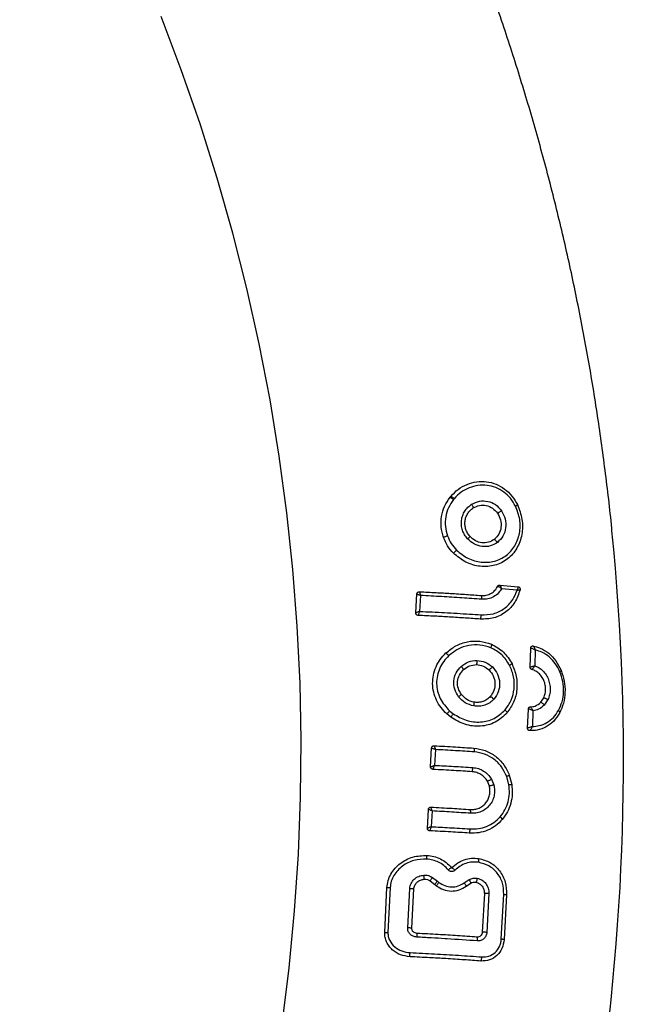
# Model space of a CAD drawing. Units: millimetres. Extents: x 8536 to 12536, y 17834 to 21834.
# Drawn here: x 10906 to 11040, y 19781 to 19992 of the extents above; entities that cross this region are included whole.
import ezdxf

# ---------------------------------------------------------------- set-up
doc = ezdxf.new("R2010")
doc.units = ezdxf.units.MM
doc.header["$LTSCALE"] = 100
doc.layers.add('STREFA', color=102, linetype='Continuous')

msp = doc.modelspace()

# ---------------------------------------------------------------- linework, layer by layer
at = {"color": 7, "linetype": 'Continuous', "lineweight": 25}
for p, q in [((10998.42, 19889.66), (10998.59, 19889.86)), ((10999.33, 19889.36), (10999.18, 19889.18)), ((11009.11, 19870.8), (11013.06, 19870.43)), ((10991.06, 19864.79), (10991.29, 19868.88)), ((10992.08, 19868.54), (10991.88, 19865.12)), ((11012.83, 19869.68), (11009.48, 19869.97)), ((11015.6, 19853.16), (11015.75, 19857.25)), ((11016.74, 19856.83), (11016.61, 19853.43)), ((11017.9, 19845.6), (11018.55, 19846.56)), ((11019.45, 19846.16), (11018.67, 19844.99)), ((10998.56, 19842.39), (10997.72, 19843.08)), ((10998.33, 19843.74), (10999.11, 19843.11)), ((11015.08, 19840.03), (11015.25, 19844.13)), ((11016.24, 19843.78), (11016.1, 19840.38)), ((10994.24, 19831.69), (10994.46, 19835.77)), ((10995.28, 19835.43), (10995.1, 19832.03)), ((11006.87, 19827.58), (11006.45, 19828.6)), ((11007.31, 19829.07), (11007.82, 19827.82)), ((11011.06, 19827.85), (11010.59, 19829.63)), ((11011.15, 19829.89), (11011.66, 19827.94)), ((10993.54, 19818.48), (10993.76, 19822.57)), ((10994.57, 19822.22), (10994.39, 19818.83)), ((10994.15, 19807.21), (10995.12, 19806.44)), ((10994.64, 19807.93), (10995.69, 19807.11)), ((10995.69, 19807.11), (10996, 19806.86)), ((11001.44, 19806.76), (11002.53, 19807.48)), ((11001.89, 19806.04), (11002.86, 19806.69)), ((10984.38, 19796.1), (10984.86, 19805.74)), ((10985.56, 19805.76), (10985.08, 19796.12)), ((10989.32, 19797.1), (10989.75, 19805.52)), ((10990.21, 19797.02), (10990.64, 19805.45)), ((10995.12, 19806.44), (10995.47, 19806.15)), ((11005.79, 19804.51), (11005.33, 19796.15)), ((11006.77, 19804.48), (11006.32, 19796.11)), ((11009.43, 19794.65), (11009.97, 19804.31)), ((11010.58, 19804.21), (11010.04, 19794.56))]:
    msp.add_line(p, q, dxfattribs=at)
at = {"color": 7, "linetype": 'Continuous', "lineweight": 25, "flags": 128}
msp.add_lwpolyline([(10962.33, 19776.36), (10963.85, 19788.52), (10965.02, 19800.72), (10965.84, 19812.94), (10966.3, 19825.19), (10966.42, 19837.44), (10966.19, 19849.7), (10965.6, 19861.94), (10964.67, 19874.16), (10963.38, 19886.34), (10961.74, 19898.49), (10959.76, 19910.59), (10957.43, 19922.62), (10954.76, 19934.58), (10951.75, 19946.46), (10948.39, 19958.25), (10944.7, 19969.94), (10940.68, 19981.53), (10936.33, 19992.99)], dxfattribs=at)
at = {"color": 7, "linetype": 'Continuous', "lineweight": 25}
msp.add_circle((10535.68, 19833.88), 2000, dxfattribs=at)
msp.add_arc((10539.45, 19833.02), 496.23, 350.7859, 5.7191, dxfattribs=at)
for points, knots in [([(11033.2, 19882.5), (11033.19, 19882.68), (11032.8, 19887.01), (11031.77, 19895.47), (11030.06, 19907.88), (11028.01, 19920.23), (11025.66, 19932.54), (11022.99, 19944.78), (11020.02, 19956.95), (11016.74, 19969.04), (11013.16, 19981.04), (11009.28, 19992.95), (11005.09, 20004.76), (11000.61, 20016.47), (10995.84, 20028.05), (10990.78, 20039.52), (10985.42, 20050.85), (10979.79, 20062.04), (10973.87, 20073.09), (10967.68, 20083.99), (10961.21, 20094.73), (10954.48, 20105.31), (10947.48, 20115.71), (10940.22, 20125.94), (10932.7, 20135.97), (10924.94, 20145.82), (10916.92, 20155.47), (10908.67, 20164.92), (10900.18, 20174.16), (10891.46, 20183.18), (10882.52, 20191.98), (10873.35, 20200.55), (10863.98, 20208.89), (10854.39, 20217), (10844.61, 20224.86), (10834.63, 20232.47), (10824.46, 20239.83), (10814.11, 20246.94), (10803.58, 20253.78), (10792.88, 20260.36), (10782.02, 20266.67), (10771, 20272.7), (10759.84, 20278.45), (10748.53, 20283.93), (10737.09, 20289.12), (10725.53, 20294.02), (10713.84, 20298.63), (10702.04, 20302.94), (10690.13, 20306.96), (10678.13, 20310.68), (10666.03, 20314.1), (10653.86, 20317.21), (10641.61, 20320.02), (10629.29, 20322.52), (10616.91, 20324.71), (10604.49, 20326.59), (10592.01, 20328.15), (10579.51, 20329.41), (10569.44, 20330.17), (10563.55, 20330.5), (10561.84, 20330.59)], [0, 0, 0, 0, 0.000736, 0.018447, 0.036158, 0.053869, 0.071581, 0.089292, 0.107003, 0.124714, 0.142426, 0.160137, 0.177849, 0.195561, 0.213273, 0.230985, 0.248697, 0.266409, 0.284122, 0.301834, 0.319547, 0.33726, 0.354973, 0.372686, 0.390399, 0.408113, 0.425827, 0.44354, 0.461255, 0.478969, 0.496683, 0.514398, 0.532113, 0.549828, 0.567543, 0.585259, 0.602974, 0.62069, 0.638406, 0.656122, 0.673838, 0.691555, 0.709271, 0.726988, 0.744705, 0.762422, 0.780139, 0.797857, 0.815574, 0.833292, 0.85101, 0.868727, 0.886445, 0.904163, 0.921881, 0.9396, 0.957318, 0.975036, 0.992755, 1, 1, 1, 1]), ([(10998.59, 19889.86), (10999.1, 19890.39), (11000.11, 19891.46), (11002.04, 19892.52), (11004.13, 19893.09), (11006.27, 19893.1), (11008.33, 19892.56), (11010.19, 19891.5), (11011.78, 19890), (11012.52, 19888.72), (11012.9, 19888.08)], [0, 0, 0, 0, 0.124818, 0.249934, 0.374946, 0.499616, 0.624624, 0.749795, 0.874766, 1, 1, 1, 1]), ([(11012.48, 19887.76), (11012.14, 19888.34), (11011.45, 19889.51), (11009.98, 19890.86), (11008.27, 19891.82), (11006.38, 19892.3), (11004.41, 19892.29), (11002.51, 19891.77), (11000.73, 19890.81), (10999.8, 19889.85), (10999.33, 19889.36)], [0, 0, 0, 0, 0.124293, 0.249207, 0.373977, 0.499399, 0.624822, 0.749605, 0.874735, 1, 1, 1, 1]), ([(10997.01, 19881.03), (10996.81, 19881.77), (10996.4, 19883.24), (10996.53, 19885.55), (10997.15, 19887.77), (10998, 19889.03), (10998.42, 19889.66)], [0, 0, 0, 0, 0.250493, 0.49978, 0.749699, 1, 1, 1, 1]), ([(10999.18, 19889.18), (10998.79, 19888.61), (10998.01, 19887.47), (10997.43, 19885.46), (10997.31, 19883.36), (10997.68, 19882.02), (10997.87, 19881.35)], [0, 0, 0, 0, 0.250478, 0.499987, 0.750109, 1, 1, 1, 1]), ([(11012.9, 19888.08), (11013.29, 19887.04), (11014.09, 19884.96), (11013.99, 19881.59), (11012.9, 19878.6), (11010.89, 19876.25), (11008.12, 19874.86), (11004.93, 19874.63), (11001.71, 19875.54), (11000, 19876.95), (10999.14, 19877.65)], [0, 0, 0, 0, 0.125083, 0.250141, 0.37529, 0.500151, 0.625081, 0.750014, 0.874908, 1, 1, 1, 1]), ([(10999.82, 19878.3), (11000.6, 19877.66), (11002.17, 19876.38), (11005.11, 19875.56), (11008.01, 19875.76), (11010.57, 19877), (11012.45, 19879.13), (11013.47, 19881.85), (11013.59, 19884.93), (11012.85, 19886.82), (11012.48, 19887.76)], [0, 0, 0, 0, 0.1252777, 0.2500859, 0.3748183, 0.5000421, 0.6252783, 0.7500269, 0.8748648, 1, 1, 1, 1]), ([(11002.19, 19880.71), (11001.97, 19880.99), (11001.51, 19881.55), (11001.07, 19882.55), (11000.84, 19883.61), (11000.84, 19884.69), (11001.1, 19885.74), (11001.57, 19886.7), (11002.22, 19887.54), (11002.78, 19887.95), (11003.06, 19888.16)], [0, 0, 0, 0, 0.125553, 0.250181, 0.375257, 0.499943, 0.625488, 0.750107, 0.875237, 1, 1, 1, 1]), ([(11002.71, 19881.23), (11002.52, 19881.46), (11002.15, 19881.93), (11001.8, 19882.75), (11001.6, 19883.62), (11001.6, 19884.51), (11001.8, 19885.37), (11002.18, 19886.16), (11002.71, 19886.86), (11003.17, 19887.2), (11003.4, 19887.37)], [0, 0, 0, 0, 0.124825, 0.250068, 0.374788, 0.499678, 0.62481, 0.749616, 0.874705, 1, 1, 1, 1]), ([(11003.06, 19888.16), (11003.61, 19888.42), (11004.7, 19888.95), (11006.53, 19888.89), (11008.24, 19888.19), (11009.05, 19887.25), (11009.46, 19886.77)], [0, 0, 0, 0, 0.250241, 0.500265, 0.749623, 1, 1, 1, 1]), ([(11003.4, 19887.37), (11003.84, 19887.59), (11004.73, 19888.02), (11006.23, 19887.97), (11007.63, 19887.39), (11008.29, 19886.61), (11008.62, 19886.23)], [0, 0, 0, 0, 0.249977, 0.499841, 0.74956, 1, 1, 1, 1]), ([(11008.62, 19886.23), (11008.87, 19885.76), (11009.38, 19884.81), (11009.45, 19883.19), (11008.99, 19881.66), (11008.28, 19880.95), (11007.92, 19880.6)], [0, 0, 0, 0, 0.24999, 0.499799, 0.749434, 1, 1, 1, 1]), ([(11009.46, 19886.77), (11009.76, 19886.2), (11010.38, 19885.06), (11010.47, 19883.08), (11009.91, 19881.23), (11009.04, 19880.38), (11008.6, 19879.95)], [0, 0, 0, 0, 0.249943, 0.499578, 0.749737, 1, 1, 1, 1]), ([(10999.14, 19877.65), (10998.69, 19878.16), (10997.79, 19879.17), (10997.27, 19880.41), (10997.01, 19881.03)], [0, 0, 0, 0, 0.500786, 1, 1, 1, 1]), ([(10997.87, 19881.35), (10998.11, 19880.79), (10998.59, 19879.66), (10999.41, 19878.75), (10999.82, 19878.3)], [0, 0, 0, 0, 0.499688, 1, 1, 1, 1]), ([(11007.92, 19880.6), (11007.52, 19880.36), (11006.71, 19879.88), (11005.26, 19879.81), (11003.83, 19880.23), (11003.08, 19880.9), (11002.71, 19881.23)], [0, 0, 0, 0, 0.249953, 0.499851, 0.749605, 1, 1, 1, 1]), ([(11008.6, 19879.95), (11008.11, 19879.66), (11007.12, 19879.08), (11005.34, 19878.99), (11003.58, 19879.49), (11002.65, 19880.3), (11002.19, 19880.71)], [0, 0, 0, 0, 0.249862, 0.499576, 0.749882, 1, 1, 1, 1]), ([(11005.11, 19868.54), (11005.48, 19868.54), (11006.22, 19868.55), (11007.23, 19868.96), (11008.11, 19869.61), (11008.49, 19870.24), (11008.68, 19870.55)], [0, 0, 0, 0, 0.249529, 0.499318, 0.749293, 1, 1, 1, 1]), ([(11008.68, 19870.55), (11008.71, 19870.59), (11008.75, 19870.67), (11008.86, 19870.75), (11008.98, 19870.8), (11009.07, 19870.8), (11009.11, 19870.8)], [0, 0, 0, 0, 0.249742, 0.500021, 0.750191, 1, 1, 1, 1]), ([(11008.68, 19870.55), (11008.75, 19870.52), (11008.87, 19870.47), (11009.08, 19870.33), (11009.29, 19870.16), (11009.42, 19870.04), (11009.48, 19869.97)], [0, 0, 0, 0, 0.249483, 0.499825, 0.750186, 1, 1, 1, 1]), ([(11009.11, 19870.8), (11009.15, 19870.76), (11009.23, 19870.67), (11009.32, 19870.48), (11009.41, 19870.25), (11009.46, 19870.08), (11009.48, 19869.97)], [0, 0, 0, 0, 0.237027, 0.499921, 0.708059, 1, 1, 1, 1]), ([(11012.83, 19869.68), (11012.87, 19869.75), (11012.96, 19869.91), (11013.04, 19870.13), (11013.08, 19870.32), (11013.06, 19870.4), (11013.06, 19870.43)], [0, 0, 0, 0, 0.249641, 0.499928, 0.766354, 1, 1, 1, 1]), ([(11013.06, 19870.43), (11013.09, 19870.43), (11013.16, 19870.42), (11013.25, 19870.37), (11013.33, 19870.3), (11013.4, 19870.22), (11013.45, 19870.12), (11013.48, 19870.01), (11013.49, 19869.89), (11013.48, 19869.82), (11013.47, 19869.78)], [0, 0, 0, 0, 0.124804, 0.249784, 0.374561, 0.49958, 0.624555, 0.749363, 0.874396, 1, 1, 1, 1]), ([(10991.29, 19868.88), (10991.29, 19868.91), (10991.3, 19868.98), (10991.34, 19869.07), (10991.4, 19869.16), (10991.5, 19869.25), (10991.66, 19869.34), (10991.79, 19869.34), (10991.86, 19869.35)], [0, 0, 0, 0, 0.125262, 0.25037, 0.37464, 0.50115, 0.750777, 1, 1, 1, 1]), ([(10991.29, 19868.88), (10991.33, 19868.86), (10991.42, 19868.82), (10991.61, 19868.75), (10991.83, 19868.65), (10991.99, 19868.58), (10992.08, 19868.54)], [0, 0, 0, 0, 0.2364, 0.50022, 0.708286, 1, 1, 1, 1]), ([(10991.86, 19869.35), (10993.05, 19869.29), (10995.28, 19869.18), (10998.66, 19868.99), (11001.9, 19868.78), (11004.07, 19868.62), (11005.11, 19868.54)], [0, 0, 0, 0, 0.267082, 0.500005, 0.758465, 1, 1, 1, 1]), ([(10991.86, 19869.35), (10991.87, 19869.3), (10991.89, 19869.21), (10991.94, 19869.02), (10992, 19868.8), (10992.05, 19868.63), (10992.08, 19868.54)], [0, 0, 0, 0, 0.236385, 0.500234, 0.709153, 1, 1, 1, 1]), ([(11005.2, 19867.73), (11003.8, 19867.83), (11000.96, 19868.04), (10996.56, 19868.31), (10993.59, 19868.46), (10992.08, 19868.54)], [0, 0, 0, 0, 0.3276368, 0.6581284, 1, 1, 1, 1]), ([(11013.47, 19869.78), (11013.15, 19868.85), (11012.5, 19866.97), (11010.48, 19864.88), (11007.88, 19863.54), (11005.89, 19863.49), (11004.9, 19863.47)], [0, 0, 0, 0, 0.250036, 0.500036, 0.749931, 1, 1, 1, 1]), ([(11005.06, 19864.38), (11005.97, 19864.4), (11007.78, 19864.44), (11010.17, 19865.65), (11011.94, 19867.44), (11012.55, 19868.98), (11012.83, 19869.68)], [0, 0, 0, 0, 0.259826, 0.520712, 0.782231, 1, 1, 1, 1]), ([(11009.48, 19869.97), (11009.27, 19869.67), (11008.82, 19868.99), (11007.81, 19868.24), (11006.56, 19867.74), (11005.66, 19867.74), (11005.2, 19867.73)], [0, 0, 0, 0, 0.216519, 0.478236, 0.738376, 1, 1, 1, 1]), ([(11012.83, 19869.68), (11012.91, 19869.69), (11013.08, 19869.72), (11013.27, 19869.76), (11013.42, 19869.78), (11013.45, 19869.78), (11013.47, 19869.78)], [0, 0, 0, 0, 0.249191, 0.499255, 0.748098, 1, 1, 1, 1]), ([(10991.88, 19865.12), (10991.78, 19865.09), (10991.62, 19865.03), (10991.39, 19864.94), (10991.2, 19864.86), (10991.1, 19864.81), (10991.06, 19864.79)], [0, 0, 0, 0, 0.291544, 0.499778, 0.763645, 1, 1, 1, 1]), ([(10991.58, 19864.26), (10991.51, 19864.27), (10991.37, 19864.29), (10991.23, 19864.39), (10991.14, 19864.49), (10991.09, 19864.58), (10991.06, 19864.68), (10991.06, 19864.75), (10991.06, 19864.79)], [0, 0, 0, 0, 0.249759, 0.498906, 0.623909, 0.748981, 0.874319, 1, 1, 1, 1]), ([(10991.88, 19865.12), (10991.84, 19865.03), (10991.78, 19864.87), (10991.69, 19864.63), (10991.62, 19864.43), (10991.59, 19864.32), (10991.58, 19864.26)], [0, 0, 0, 0, 0.290833, 0.499759, 0.763608, 1, 1, 1, 1]), ([(11004.9, 19863.47), (11003.85, 19863.55), (11001.67, 19863.7), (10998.41, 19863.91), (10995.02, 19864.1), (10992.78, 19864.21), (10991.58, 19864.26)], [0, 0, 0, 0, 0.2410604, 0.499973, 0.7311919, 1, 1, 1, 1]), ([(10991.88, 19865.12), (10992.78, 19865.08), (10994.57, 19865.01), (10997.25, 19864.87), (10999.93, 19864.72), (11002.55, 19864.56), (11004.25, 19864.44), (11005.06, 19864.38)], [0, 0, 0, 0, 0.2043985, 0.4026817, 0.6060101, 0.8104071, 1, 1, 1, 1]), ([(10997.54, 19856.19), (10998.23, 19856.74), (10999.62, 19857.85), (11002.16, 19858.7), (11004.82, 19858.87), (11006.48, 19858.34), (11007.31, 19858.07)], [0, 0, 0, 0, 0.249519, 0.49929, 0.749299, 1, 1, 1, 1]), ([(11007.16, 19857.32), (11006.39, 19857.56), (11004.87, 19858.05), (11002.43, 19857.89), (11000.09, 19857.13), (10998.8, 19856.11), (10998.16, 19855.61)], [0, 0, 0, 0, 0.250764, 0.499668, 0.75053, 1, 1, 1, 1]), ([(11007.31, 19858.07), (11008.22, 19857.57), (11010.06, 19856.57), (11011.17, 19854.76), (11011.73, 19853.85)], [0, 0, 0, 0, 0.499988, 1, 1, 1, 1]), ([(11015.75, 19857.25), (11015.75, 19857.28), (11015.76, 19857.35), (11015.79, 19857.44), (11015.84, 19857.53), (11015.92, 19857.62), (11016.05, 19857.7), (11016.17, 19857.7), (11016.23, 19857.69)], [0, 0, 0, 0, 0.125143, 0.250679, 0.375631, 0.501087, 0.750163, 1, 1, 1, 1]), ([(11016.23, 19857.69), (11016.76, 19857.56), (11017.97, 19857.27), (11019.66, 19856.2), (11021.21, 19854.59), (11021.91, 19853.18), (11022.26, 19852.48)], [0, 0, 0, 0, 0.206122, 0.471044, 0.735953, 1, 1, 1, 1]), ([(11016.23, 19857.69), (11016.28, 19857.65), (11016.39, 19857.55), (11016.53, 19857.34), (11016.65, 19857.1), (11016.71, 19856.92), (11016.74, 19856.83)], [0, 0, 0, 0, 0.250367, 0.500063, 0.750329, 1, 1, 1, 1]), ([(10997.72, 19843.08), (10997.29, 19843.52), (10996.42, 19844.4), (10995.47, 19846), (10994.85, 19847.75), (10994.61, 19849.59), (10994.79, 19851.44), (10995.35, 19853.21), (10996.26, 19854.84), (10997.11, 19855.74), (10997.54, 19856.19)], [0, 0, 0, 0, 0.125345, 0.250107, 0.375089, 0.499732, 0.624512, 0.749447, 0.874336, 1, 1, 1, 1]), ([(10998.16, 19855.61), (10997.77, 19855.21), (10997, 19854.4), (10996.16, 19852.93), (10995.63, 19851.33), (10995.47, 19849.64), (10995.69, 19847.97), (10996.43, 19845.84), (10997.57, 19844.58), (10998.33, 19843.74)], [0, 0, 0, 0, 0.124931, 0.250246, 0.375594, 0.500687, 0.625925, 0.750912, 1, 1, 1, 1]), ([(11011.23, 19853.51), (11010.72, 19854.33), (11009.68, 19855.98), (11008, 19856.87), (11007.16, 19857.32)], [0, 0, 0, 0, 0.4984, 1, 1, 1, 1]), ([(11015.75, 19857.25), (11015.83, 19857.23), (11015.99, 19857.19), (11016.26, 19857.09), (11016.51, 19856.97), (11016.66, 19856.88), (11016.74, 19856.83)], [0, 0, 0, 0, 0.235973, 0.500024, 0.75031, 1, 1, 1, 1]), ([(11022.02, 19852.16), (11021.71, 19852.77), (11021.1, 19853.99), (11019.76, 19855.39), (11018.29, 19856.38), (11017.22, 19856.69), (11016.74, 19856.83)], [0, 0, 0, 0, 0.261996, 0.522288, 0.784021, 1, 1, 1, 1]), ([(11000.23, 19846.78), (10999.92, 19847.3), (10999.29, 19848.34), (10999.14, 19850.18), (10999.62, 19851.96), (11000.42, 19852.85), (11000.82, 19853.3)], [0, 0, 0, 0, 0.249846, 0.499468, 0.749842, 1, 1, 1, 1]), ([(11000.82, 19853.3), (11001.32, 19853.67), (11002.33, 19854.42), (11003.57, 19854.53), (11004.19, 19854.58)], [0, 0, 0, 0, 0.50107, 1, 1, 1, 1]), ([(11001.34, 19852.62), (11001.75, 19852.93), (11002.57, 19853.54), (11003.58, 19853.63), (11004.09, 19853.68)], [0, 0, 0, 0, 0.500079, 1, 1, 1, 1]), ([(11004.09, 19853.68), (11004.59, 19853.62), (11005.6, 19853.5), (11006.4, 19852.86), (11006.8, 19852.54)], [0, 0, 0, 0, 0.499329, 1, 1, 1, 1]), ([(11004.19, 19854.58), (11004.8, 19854.51), (11006.04, 19854.37), (11007.02, 19853.6), (11007.52, 19853.21)], [0, 0, 0, 0, 0.4990183, 1, 1, 1, 1]), ([(11010.24, 19843.94), (11010.73, 19844.62), (11011.69, 19845.96), (11012.28, 19848.48), (11012.22, 19851.1), (11011.56, 19852.71), (11011.23, 19853.51)], [0, 0, 0, 0, 0.250762, 0.499372, 0.7502, 1, 1, 1, 1]), ([(11011.73, 19853.85), (11012.09, 19852.97), (11012.8, 19851.2), (11012.87, 19848.31), (11012.24, 19845.54), (11011.19, 19844.05), (11010.67, 19843.3)], [0, 0, 0, 0, 0.250123, 0.499279, 0.74916, 1, 1, 1, 1]), ([(11015.6, 19853.16), (11015.68, 19853.18), (11015.85, 19853.22), (11016.1, 19853.28), (11016.37, 19853.36), (11016.52, 19853.4), (11016.61, 19853.43)], [0, 0, 0, 0, 0.23686, 0.500002, 0.708485, 1, 1, 1, 1]), ([(11015.97, 19852.62), (11016.03, 19852.68), (11016.15, 19852.78), (11016.33, 19852.98), (11016.49, 19853.2), (11016.57, 19853.36), (11016.61, 19853.43)], [0, 0, 0, 0, 0.249854, 0.500018, 0.750309, 1, 1, 1, 1]), ([(11016.61, 19853.43), (11016.85, 19853.34), (11017.41, 19853.13), (11018.2, 19852.56), (11018.94, 19851.73), (11019.5, 19850.71), (11019.85, 19849.57), (11019.96, 19848.38), (11019.85, 19847.2), (11019.58, 19846.51), (11019.45, 19846.16)], [0, 0, 0, 0, 0.093424, 0.223075, 0.352444, 0.482361, 0.61151, 0.741034, 0.870508, 1, 1, 1, 1]), ([(11000.86, 19847.25), (11000.61, 19847.67), (11000.09, 19848.53), (10999.97, 19850.05), (11000.36, 19851.51), (11001.01, 19852.25), (11001.34, 19852.62)], [0, 0, 0, 0, 0.249987, 0.499799, 0.749551, 1, 1, 1, 1]), ([(11006.8, 19852.54), (11007.14, 19852.13), (11007.81, 19851.3), (11008.16, 19849.7), (11007.96, 19848.09), (11007.37, 19847.23), (11007.07, 19846.81)], [0, 0, 0, 0, 0.2499994, 0.499816, 0.7494387, 1, 1, 1, 1]), ([(11007.52, 19853.21), (11007.93, 19852.71), (11008.74, 19851.71), (11009.17, 19849.76), (11008.93, 19847.8), (11008.2, 19846.77), (11007.84, 19846.25)], [0, 0, 0, 0, 0.250157, 0.500024, 0.750176, 1, 1, 1, 1]), ([(11015.97, 19852.62), (11015.92, 19852.64), (11015.82, 19852.68), (11015.7, 19852.81), (11015.61, 19852.97), (11015.61, 19853.1), (11015.6, 19853.16)], [0, 0, 0, 0, 0.250032, 0.499917, 0.74975, 1, 1, 1, 1]), ([(11018.55, 19846.56), (11018.66, 19846.87), (11018.89, 19847.48), (11018.98, 19848.51), (11018.85, 19849.55), (11018.51, 19850.52), (11017.97, 19851.37), (11017.28, 19852.04), (11016.59, 19852.45), (11016.13, 19852.58), (11015.97, 19852.62)], [0, 0, 0, 0, 0.132075, 0.264378, 0.396725, 0.528958, 0.660925, 0.793292, 0.92568, 1, 1, 1, 1]), ([(11021.72, 19843.82), (11022.01, 19844.44), (11022.58, 19845.66), (11022.88, 19847.83), (11022.75, 19850.09), (11022.26, 19851.47), (11022.02, 19852.16)], [0, 0, 0, 0, 0.249759, 0.500035, 0.749593, 1, 1, 1, 1]), ([(11022.26, 19852.48), (11022.52, 19851.72), (11023.04, 19850.19), (11023.19, 19847.71), (11022.88, 19845.31), (11022.26, 19843.95), (11021.95, 19843.27)], [0, 0, 0, 0, 0.250401, 0.49917, 0.748695, 1, 1, 1, 1]), ([(11003.54, 19845.6), (11003.02, 19845.75), (11001.98, 19846.03), (11001.23, 19846.84), (11000.86, 19847.25)], [0, 0, 0, 0, 0.499971, 1, 1, 1, 1]), ([(11003.51, 19844.8), (11002.88, 19844.97), (11001.6, 19845.32), (11000.69, 19846.29), (11000.23, 19846.78)], [0, 0, 0, 0, 0.498911, 1, 1, 1, 1]), ([(11007.84, 19846.25), (11007.55, 19845.98), (11006.98, 19845.44), (11005.89, 19844.94), (11004.72, 19844.68), (11003.91, 19844.76), (11003.51, 19844.8)], [0, 0, 0, 0, 0.25085, 0.500134, 0.750936, 1, 1, 1, 1]), ([(11007.07, 19846.81), (11006.83, 19846.58), (11006.37, 19846.13), (11005.48, 19845.72), (11004.53, 19845.51), (11003.87, 19845.57), (11003.54, 19845.6)], [0, 0, 0, 0, 0.250741, 0.499993, 0.749947, 1, 1, 1, 1]), ([(11015.66, 19844.58), (11016.02, 19844.62), (11016.86, 19844.72), (11017.52, 19845.28), (11017.9, 19845.6)], [0, 0, 0, 0, 0.42258, 1, 1, 1, 1]), ([(11018.67, 19844.99), (11018.28, 19844.65), (11017.57, 19844.03), (11016.65, 19843.86), (11016.24, 19843.78)], [0, 0, 0, 0, 0.548065, 1, 1, 1, 1]), ([(11010.67, 19843.3), (11009.87, 19842.56), (11008.27, 19841.08), (11004.99, 19840.27), (11001.54, 19840.62), (10999.56, 19841.8), (10998.56, 19842.39)], [0, 0, 0, 0, 0.249926, 0.499626, 0.749331, 1, 1, 1, 1]), ([(10999.11, 19843.11), (11000.02, 19842.58), (11001.84, 19841.51), (11005, 19841.19), (11008.02, 19841.91), (11009.5, 19843.26), (11010.24, 19843.94)], [0, 0, 0, 0, 0.250122, 0.499958, 0.750086, 1, 1, 1, 1]), ([(11015.25, 19844.13), (11015.26, 19844.19), (11015.27, 19844.31), (11015.37, 19844.45), (11015.5, 19844.56), (11015.61, 19844.57), (11015.66, 19844.58)], [0, 0, 0, 0, 0.249926, 0.499826, 0.749693, 1, 1, 1, 1]), ([(11016.24, 19843.78), (11016.15, 19843.82), (11016, 19843.9), (11015.74, 19844), (11015.49, 19844.08), (11015.33, 19844.11), (11015.25, 19844.13)], [0, 0, 0, 0, 0.29142, 0.500012, 0.763011, 1, 1, 1, 1]), ([(11021.95, 19843.27), (11021.56, 19842.66), (11020.77, 19841.46), (11019.11, 19840.23), (11017.33, 19839.54), (11016.08, 19839.5), (11015.52, 19839.49)], [0, 0, 0, 0, 0.264049, 0.52878, 0.79345, 1, 1, 1, 1]), ([(11016.24, 19843.78), (11016.2, 19843.86), (11016.13, 19844.03), (11015.99, 19844.25), (11015.83, 19844.45), (11015.72, 19844.54), (11015.66, 19844.58)], [0, 0, 0, 0, 0.249699, 0.499994, 0.750174, 1, 1, 1, 1]), ([(11016.1, 19840.38), (11016.59, 19840.42), (11017.7, 19840.51), (11019.25, 19841.17), (11020.68, 19842.25), (11021.37, 19843.3), (11021.72, 19843.82)], [0, 0, 0, 0, 0.213786, 0.475887, 0.738224, 1, 1, 1, 1]), ([(11016.1, 19840.38), (11016.02, 19840.35), (11015.86, 19840.29), (11015.59, 19840.19), (11015.32, 19840.1), (11015.16, 19840.05), (11015.08, 19840.03)], [0, 0, 0, 0, 0.249698, 0.499989, 0.764265, 1, 1, 1, 1]), ([(11015.52, 19839.49), (11015.5, 19839.49), (11015.44, 19839.5), (11015.35, 19839.53), (11015.27, 19839.58), (11015.2, 19839.65), (11015.15, 19839.73), (11015.1, 19839.83), (11015.08, 19839.93), (11015.08, 19840), (11015.08, 19840.03)], [0, 0, 0, 0, 0.125174, 0.250063, 0.375127, 0.49982, 0.624771, 0.749475, 0.874741, 1, 1, 1, 1]), ([(11016.1, 19840.38), (11016.06, 19840.3), (11015.99, 19840.13), (11015.85, 19839.88), (11015.7, 19839.66), (11015.58, 19839.54), (11015.52, 19839.49)], [0, 0, 0, 0, 0.249679, 0.499949, 0.749586, 1, 1, 1, 1]), ([(10994.46, 19835.77), (10994.46, 19835.81), (10994.47, 19835.87), (10994.51, 19835.97), (10994.57, 19836.05), (10994.66, 19836.15), (10994.82, 19836.23), (10994.95, 19836.24), (10995.02, 19836.24)], [0, 0, 0, 0, 0.125291, 0.250411, 0.374963, 0.501175, 0.750786, 1, 1, 1, 1]), ([(10994.46, 19835.77), (10994.51, 19835.76), (10994.6, 19835.72), (10994.8, 19835.64), (10995.03, 19835.54), (10995.19, 19835.47), (10995.28, 19835.43)], [0, 0, 0, 0, 0.236495, 0.500201, 0.709195, 1, 1, 1, 1]), ([(10995.02, 19836.24), (10996.54, 19836.16), (10999.4, 19836.01), (11002.22, 19835.82), (11003.54, 19835.73)], [0, 0, 0, 0, 0.530964, 1, 1, 1, 1]), ([(10995.02, 19836.24), (10995.04, 19836.2), (10995.07, 19836.11), (10995.13, 19835.92), (10995.2, 19835.69), (10995.25, 19835.52), (10995.28, 19835.43)], [0, 0, 0, 0, 0.23613, 0.5002, 0.708835, 1, 1, 1, 1]), ([(11003.59, 19834.92), (11002.25, 19835.01), (10999.5, 19835.19), (10996.72, 19835.35), (10995.28, 19835.43)], [0, 0, 0, 0, 0.485571, 1, 1, 1, 1]), ([(11003.54, 19835.73), (11004.37, 19835.6), (11006.04, 19835.34), (11008.25, 19834.06), (11010.07, 19832.24), (11010.79, 19830.67), (11011.15, 19829.89)], [0, 0, 0, 0, 0.249517, 0.499252, 0.749189, 1, 1, 1, 1]), ([(11010.59, 19829.63), (11010.26, 19830.34), (11009.59, 19831.76), (11007.91, 19833.41), (11005.88, 19834.57), (11004.35, 19834.8), (11003.59, 19834.92)], [0, 0, 0, 0, 0.25054, 0.500213, 0.750649, 1, 1, 1, 1]), ([(10994.24, 19831.69), (10994.29, 19831.71), (10994.39, 19831.76), (10994.59, 19831.84), (10994.83, 19831.93), (10995, 19831.99), (10995.1, 19832.03)], [0, 0, 0, 0, 0.236356, 0.500183, 0.70839, 1, 1, 1, 1]), ([(10994.75, 19831.16), (10994.69, 19831.17), (10994.55, 19831.19), (10994.41, 19831.29), (10994.32, 19831.4), (10994.27, 19831.49), (10994.24, 19831.58), (10994.24, 19831.65), (10994.24, 19831.69)], [0, 0, 0, 0, 0.249714, 0.498852, 0.623925, 0.748971, 0.874327, 1, 1, 1, 1]), ([(10994.75, 19831.16), (10994.77, 19831.21), (10994.81, 19831.33), (10994.89, 19831.53), (10994.99, 19831.77), (10995.06, 19831.93), (10995.1, 19832.03)], [0, 0, 0, 0, 0.236183, 0.500201, 0.708965, 1, 1, 1, 1]), ([(11003.18, 19830.66), (11001.87, 19830.75), (10999.08, 19830.93), (10996.26, 19831.08), (10994.75, 19831.16)], [0, 0, 0, 0, 0.4684, 1, 1, 1, 1]), ([(10995.1, 19832.03), (10996.48, 19831.96), (10999.23, 19831.82), (11001.95, 19831.65), (11003.32, 19831.56)], [0, 0, 0, 0, 0.499462, 1, 1, 1, 1]), ([(11006.45, 19828.6), (11006.26, 19828.89), (11005.88, 19829.45), (11005.08, 19830.07), (11004.17, 19830.52), (11003.51, 19830.61), (11003.18, 19830.66)], [0, 0, 0, 0, 0.250902, 0.500372, 0.74974, 1, 1, 1, 1]), ([(11003.32, 19831.56), (11003.72, 19831.5), (11004.52, 19831.39), (11005.63, 19830.85), (11006.61, 19830.09), (11007.07, 19829.41), (11007.31, 19829.07)], [0, 0, 0, 0, 0.2492153, 0.5000497, 0.7492511, 1, 1, 1, 1]), ([(11009.19, 19820.98), (11009.56, 19821.46), (11010.29, 19822.42), (11010.94, 19824.15), (11011.25, 19825.99), (11011.13, 19827.23), (11011.06, 19827.85)], [0, 0, 0, 0, 0.250686, 0.500217, 0.750355, 1, 1, 1, 1]), ([(11011.66, 19827.94), (11011.73, 19827.25), (11011.87, 19825.88), (11011.52, 19823.85), (11010.82, 19821.95), (11010.03, 19820.89), (11009.64, 19820.36)], [0, 0, 0, 0, 0.250976, 0.500408, 0.750212, 1, 1, 1, 1]), ([(11002.8, 19822.54), (11003.12, 19822.54), (11003.75, 19822.54), (11004.66, 19822.82), (11005.47, 19823.29), (11006.15, 19823.94), (11006.64, 19824.75), (11006.94, 19825.66), (11007.04, 19826.63), (11006.92, 19827.26), (11006.87, 19827.58)], [0, 0, 0, 0, 0.124777, 0.249898, 0.374777, 0.4994, 0.624511, 0.749627, 0.874324, 1, 1, 1, 1]), ([(11007.82, 19827.82), (11007.89, 19827.44), (11008.04, 19826.67), (11007.91, 19825.49), (11007.55, 19824.38), (11006.93, 19823.41), (11006.1, 19822.61), (11005.11, 19822.05), (11004, 19821.72), (11003.23, 19821.72), (11002.84, 19821.72)], [0, 0, 0, 0, 0.124577, 0.249658, 0.374512, 0.499908, 0.624643, 0.749766, 0.87476, 1, 1, 1, 1]), ([(10993.76, 19822.57), (10993.76, 19822.6), (10993.77, 19822.67), (10993.81, 19822.77), (10993.87, 19822.85), (10993.96, 19822.94), (10994.12, 19823.03), (10994.25, 19823.04), (10994.32, 19823.04)], [0, 0, 0, 0, 0.1252843, 0.2504004, 0.3748836, 0.5011669, 0.7507808, 1, 1, 1, 1]), ([(10994.57, 19822.22), (10994.48, 19822.27), (10994.32, 19822.34), (10994.09, 19822.44), (10993.9, 19822.52), (10993.8, 19822.55), (10993.76, 19822.57)], [0, 0, 0, 0, 0.291611, 0.49981, 0.763626, 1, 1, 1, 1]), ([(10994.32, 19823.04), (10995.84, 19822.96), (10998.68, 19822.81), (11001.49, 19822.63), (11002.8, 19822.54)], [0, 0, 0, 0, 0.532643, 1, 1, 1, 1]), ([(10994.57, 19822.22), (10994.55, 19822.32), (10994.49, 19822.49), (10994.42, 19822.72), (10994.36, 19822.91), (10994.34, 19823), (10994.32, 19823.04)], [0, 0, 0, 0, 0.291124, 0.499792, 0.763823, 1, 1, 1, 1]), ([(11002.84, 19821.72), (11001.49, 19821.81), (10998.75, 19822), (10995.98, 19822.15), (10994.57, 19822.22)], [0, 0, 0, 0, 0.493584, 1, 1, 1, 1]), ([(11009.64, 19820.36), (11009.18, 19819.89), (11008.25, 19818.95), (11006.51, 19818.01), (11004.58, 19817.45), (11003.23, 19817.46), (11002.55, 19817.46)], [0, 0, 0, 0, 0.2501751, 0.4995725, 0.7489518, 1, 1, 1, 1]), ([(11002.68, 19818.36), (11003.3, 19818.35), (11004.54, 19818.35), (11006.3, 19818.85), (11007.91, 19819.7), (11008.77, 19820.55), (11009.19, 19820.98)], [0, 0, 0, 0, 0.249727, 0.49985, 0.749609, 1, 1, 1, 1]), ([(10994.39, 19818.83), (10994.3, 19818.79), (10994.13, 19818.73), (10993.89, 19818.64), (10993.69, 19818.55), (10993.59, 19818.51), (10993.54, 19818.48)], [0, 0, 0, 0, 0.291613, 0.49981, 0.763638, 1, 1, 1, 1]), ([(10994.05, 19817.96), (10993.99, 19817.97), (10993.85, 19817.99), (10993.71, 19818.09), (10993.62, 19818.19), (10993.57, 19818.28), (10993.54, 19818.38), (10993.54, 19818.45), (10993.54, 19818.48)], [0, 0, 0, 0, 0.2497224, 0.498865, 0.6239304, 0.7489764, 0.8743295, 1, 1, 1, 1]), ([(10994.39, 19818.83), (10994.35, 19818.73), (10994.29, 19818.57), (10994.19, 19818.33), (10994.11, 19818.12), (10994.07, 19818.01), (10994.05, 19817.96)], [0, 0, 0, 0, 0.291003, 0.499792, 0.763785, 1, 1, 1, 1]), ([(11002.55, 19817.46), (11001.23, 19817.55), (10998.42, 19817.73), (10995.57, 19817.88), (10994.05, 19817.96)], [0, 0, 0, 0, 0.46699, 1, 1, 1, 1]), ([(10994.39, 19818.83), (10995.69, 19818.76), (10998.47, 19818.63), (11001.22, 19818.45), (11002.68, 19818.36)], [0, 0, 0, 0, 0.466419, 1, 1, 1, 1]), ([(10984.86, 19805.74), (10984.92, 19806.25), (10985.04, 19807.26), (10985.68, 19808.68), (10986.58, 19809.93), (10988.08, 19811.3), (10990.39, 19812.53), (10992.44, 19812.63), (10993.46, 19812.68)], [0, 0, 0, 0, 0.125011, 0.250502, 0.37595, 0.501167, 0.750842, 1, 1, 1, 1]), ([(10993.38, 19811.89), (10992.46, 19811.85), (10990.62, 19811.77), (10988.53, 19810.7), (10987.15, 19809.49), (10986.32, 19808.39), (10985.72, 19807.13), (10985.61, 19806.22), (10985.56, 19805.76)], [0, 0, 0, 0, 0.2498146, 0.4993003, 0.624395, 0.7496928, 0.874662, 1, 1, 1, 1]), ([(10998.03, 19809.57), (10997.72, 19809.9), (10997.12, 19810.55), (10995.59, 19811.52), (10994.27, 19811.74), (10993.38, 19811.89)], [0, 0, 0, 0, 0.25023, 0.501791, 1, 1, 1, 1]), ([(10993.46, 19812.68), (10993.96, 19812.63), (10994.95, 19812.51), (10996.37, 19811.97), (10997.65, 19811.17), (10998.33, 19810.43), (10998.66, 19810.06)], [0, 0, 0, 0, 0.2509, 0.500158, 0.750205, 1, 1, 1, 1]), ([(10998.82, 19810.05), (10999.22, 19810.4), (11000.01, 19811.1), (11001.46, 19811.77), (11003, 19812.12), (11004.04, 19812.04), (11004.55, 19812)], [0, 0, 0, 0, 0.250903, 0.500483, 0.750695, 1, 1, 1, 1]), ([(11004.56, 19811.18), (11004.1, 19811.22), (11003.19, 19811.29), (11001.82, 19810.99), (11000.54, 19810.41), (10999.84, 19809.79), (10999.49, 19809.48)], [0, 0, 0, 0, 0.249491, 0.500143, 0.749142, 1, 1, 1, 1]), ([(11004.55, 19812), (11005.42, 19811.77), (11007.15, 19811.31), (11009.15, 19809.43), (11010.45, 19806.97), (11010.54, 19805.13), (11010.58, 19804.21)], [0, 0, 0, 0, 0.249992, 0.499861, 0.749331, 1, 1, 1, 1]), ([(11009.97, 19804.31), (11009.93, 19805.12), (11009.85, 19806.75), (11008.67, 19808.92), (11006.87, 19810.57), (11005.33, 19810.98), (11004.56, 19811.18)], [0, 0, 0, 0, 0.249332, 0.498789, 0.749294, 1, 1, 1, 1]), ([(10999.49, 19809.48), (10999.44, 19809.44), (10999.33, 19809.35), (10999.15, 19809.26), (10998.95, 19809.2), (10998.74, 19809.2), (10998.53, 19809.23), (10998.34, 19809.3), (10998.16, 19809.42), (10998.07, 19809.52), (10998.03, 19809.57)], [0, 0, 0, 0, 0.1255195, 0.2501221, 0.3754006, 0.5006319, 0.6253272, 0.7500106, 0.8751171, 1, 1, 1, 1]), ([(10998.66, 19810.06), (10998.67, 19810.05), (10998.68, 19810.04), (10998.7, 19810.03), (10998.72, 19810.02), (10998.74, 19810.02), (10998.76, 19810.02), (10998.78, 19810.02), (10998.8, 19810.03), (10998.81, 19810.04), (10998.82, 19810.05)], [0, 0, 0, 0, 0.124576, 0.249901, 0.374677, 0.499773, 0.624655, 0.749543, 0.875067, 1, 1, 1, 1]), ([(10989.75, 19805.52), (10989.77, 19805.71), (10989.82, 19806.1), (10990.09, 19806.81), (10990.67, 19807.59), (10991.66, 19808.24), (10992.41, 19808.37), (10992.79, 19808.43)], [0, 0, 0, 0, 0.126157, 0.250849, 0.500187, 0.749832, 1, 1, 1, 1]), ([(10990.64, 19805.45), (10990.66, 19805.58), (10990.69, 19805.86), (10990.9, 19806.39), (10991.33, 19806.95), (10992.05, 19807.41), (10992.6, 19807.51), (10992.88, 19807.55)], [0, 0, 0, 0, 0.125092, 0.250599, 0.500068, 0.749606, 1, 1, 1, 1]), ([(10992.79, 19808.43), (10993.12, 19808.43), (10993.78, 19808.42), (10994.36, 19808.09), (10994.64, 19807.93)], [0, 0, 0, 0, 0.4996349, 1, 1, 1, 1]), ([(10992.88, 19807.55), (10993.11, 19807.55), (10993.56, 19807.55), (10993.95, 19807.32), (10994.15, 19807.21)], [0, 0, 0, 0, 0.500129, 1, 1, 1, 1]), ([(10996, 19806.86), (10996.42, 19806.6), (10997.26, 19806.08), (10998.72, 19805.84), (11000.2, 19806.01), (11001.02, 19806.51), (11001.44, 19806.76)], [0, 0, 0, 0, 0.2500225, 0.499996, 0.7492844, 1, 1, 1, 1]), ([(11002.53, 19807.48), (11002.8, 19807.6), (11003.36, 19807.85), (11003.96, 19807.79), (11004.26, 19807.76)], [0, 0, 0, 0, 0.499872, 1, 1, 1, 1]), ([(11002.86, 19806.69), (11003.04, 19806.78), (11003.4, 19806.94), (11003.8, 19806.9), (11004, 19806.88)], [0, 0, 0, 0, 0.499431, 1, 1, 1, 1]), ([(11004, 19806.88), (11004.25, 19806.8), (11004.76, 19806.64), (11005.36, 19806.07), (11005.75, 19805.33), (11005.78, 19804.79), (11005.79, 19804.51)], [0, 0, 0, 0, 0.249989, 0.499911, 0.749741, 1, 1, 1, 1]), ([(11004.26, 19807.76), (11004.61, 19807.65), (11005.33, 19807.43), (11006.16, 19806.64), (11006.72, 19805.62), (11006.75, 19804.86), (11006.77, 19804.48)], [0, 0, 0, 0, 0.250361, 0.500641, 0.750203, 1, 1, 1, 1]), ([(10984.86, 19805.74), (10984.89, 19805.74), (10984.94, 19805.75), (10985.09, 19805.76), (10985.29, 19805.77), (10985.46, 19805.76), (10985.56, 19805.76)], [0, 0, 0, 0, 0.191775, 0.422422, 0.691861, 1, 1, 1, 1]), ([(10995.47, 19806.15), (10995.96, 19805.84), (10996.94, 19805.22), (10998.68, 19804.93), (11000.42, 19805.14), (11001.4, 19805.74), (11001.89, 19806.04)], [0, 0, 0, 0, 0.249819, 0.499588, 0.749366, 1, 1, 1, 1]), ([(10989.82, 19790.88), (10989.13, 19790.98), (10987.73, 19791.18), (10986.23, 19792.13), (10985.29, 19793.14), (10984.75, 19794.04), (10984.41, 19795.04), (10984.39, 19795.75), (10984.38, 19796.1)], [0, 0, 0, 0, 0.24938, 0.498678, 0.623472, 0.748537, 0.873776, 1, 1, 1, 1]), ([(10985.08, 19796.12), (10985.09, 19795.82), (10985.11, 19795.22), (10985.53, 19794.09), (10986.48, 19792.94), (10988.03, 19792), (10989.23, 19791.84), (10989.82, 19791.76)], [0, 0, 0, 0, 0.1259975, 0.2510869, 0.5000475, 0.7497233, 1, 1, 1, 1]), ([(10991.26, 19795.1), (10991, 19795.14), (10990.48, 19795.22), (10989.94, 19795.6), (10989.61, 19795.99), (10989.43, 19796.34), (10989.32, 19796.71), (10989.32, 19796.97), (10989.32, 19797.1)], [0, 0, 0, 0, 0.249854, 0.499177, 0.624802, 0.749218, 0.874608, 1, 1, 1, 1]), ([(10991.33, 19795.89), (10991.19, 19795.91), (10990.89, 19795.96), (10990.58, 19796.17), (10990.38, 19796.39), (10990.28, 19796.58), (10990.21, 19796.8), (10990.21, 19796.95), (10990.21, 19797.02)], [0, 0, 0, 0, 0.249782, 0.498973, 0.624002, 0.749039, 0.874358, 1, 1, 1, 1]), ([(11005.33, 19796.15), (11005.31, 19796.01), (11005.26, 19795.71), (11004.99, 19795.36), (11004.61, 19795.13), (11004.32, 19795.12), (11004.18, 19795.11)], [0, 0, 0, 0, 0.24994, 0.499991, 0.750098, 1, 1, 1, 1]), ([(11006.32, 19796.11), (11006.3, 19795.98), (11006.27, 19795.72), (11006.09, 19795.23), (11005.7, 19794.71), (11005.03, 19794.31), (11004.52, 19794.29), (11004.26, 19794.28)], [0, 0, 0, 0, 0.125881, 0.250678, 0.500056, 0.749945, 1, 1, 1, 1]), ([(11004.26, 19794.28), (11002.12, 19794.44), (10999.83, 19794.6), (10996.52, 19794.81), (10994.34, 19794.94), (10992.3, 19795.05), (10991.26, 19795.1)], [0, 0, 0, 0, 0.500185, 0.534127, 0.760878, 1, 1, 1, 1]), ([(11004.18, 19795.11), (11002.81, 19795.21), (11000.06, 19795.41), (10995.75, 19795.67), (10992.84, 19795.82), (10991.33, 19795.89)], [0, 0, 0, 0, 0.325908, 0.651812, 1, 1, 1, 1]), ([(11010.04, 19794.56), (11009.93, 19793.91), (11009.71, 19792.61), (11008.56, 19791.05), (11006.94, 19790.03), (11005.68, 19789.98), (11005.05, 19789.95)], [0, 0, 0, 0, 0.249997, 0.499807, 0.749424, 1, 1, 1, 1]), ([(11005.24, 19790.84), (11005.76, 19790.86), (11006.81, 19790.91), (11008.18, 19791.73), (11008.97, 19792.82), (11009.34, 19793.84), (11009.4, 19794.38), (11009.43, 19794.65)], [0, 0, 0, 0, 0.249896, 0.499062, 0.748788, 0.875191, 1, 1, 1, 1]), ([(10989.82, 19791.76), (10991.59, 19791.68), (10995.07, 19791.52), (11000.26, 19791.21), (11003.58, 19790.96), (11005.24, 19790.84)], [0, 0, 0, 0, 0.339613, 0.671012, 1, 1, 1, 1]), ([(11005.05, 19789.95), (11003.85, 19790.04), (11001.38, 19790.23), (10997.67, 19790.47), (10993.78, 19790.69), (10991.21, 19790.81), (10989.82, 19790.88)], [0, 0, 0, 0, 0.240698, 0.499993, 0.728872, 1, 1, 1, 1])]:
    msp.add_open_spline(points, degree=3, knots=knots, dxfattribs=at)
for points in [[(10998.42, 19889.66), (10998.47, 19889.63), (10998.57, 19889.59), (10998.76, 19889.47), (10998.97, 19889.33), (10999.11, 19889.23), (10999.18, 19889.18)], [(10998.59, 19889.86), (10998.64, 19889.84), (10998.74, 19889.79), (10998.92, 19889.67), (10999.13, 19889.53), (10999.26, 19889.42), (10999.33, 19889.36)], [(11003.06, 19888.16), (11003.1, 19888.08), (11003.2, 19887.93), (11003.3, 19887.72), (11003.37, 19887.52), (11003.39, 19887.42), (11003.4, 19887.37)], [(11012.48, 19887.76), (11012.55, 19887.8), (11012.67, 19887.87), (11012.8, 19887.97), (11012.89, 19888.04), (11012.89, 19888.06), (11012.9, 19888.08)], [(11009.46, 19886.77), (11009.39, 19886.72), (11009.26, 19886.62), (11009.04, 19886.47), (11008.82, 19886.34), (11008.69, 19886.26), (11008.62, 19886.23)], [(10997.87, 19881.35), (10997.79, 19881.32), (10997.62, 19881.27), (10997.39, 19881.18), (10997.17, 19881.1), (10997.06, 19881.05), (10997.01, 19881.03)], [(11002.71, 19881.23), (11002.69, 19881.21), (11002.65, 19881.16), (11002.53, 19881.03), (11002.38, 19880.88), (11002.25, 19880.77), (11002.19, 19880.71)], [(11007.92, 19880.6), (11007.98, 19880.57), (11008.09, 19880.5), (11008.27, 19880.35), (11008.44, 19880.16), (11008.55, 19880.02), (11008.6, 19879.95)], [(10999.82, 19878.3), (10999.75, 19878.24), (10999.63, 19878.12), (10999.45, 19877.94), (10999.27, 19877.78), (10999.18, 19877.69), (10999.14, 19877.65)], [(11005.11, 19868.54), (11005.13, 19868.5), (11005.16, 19868.42), (11005.2, 19868.22), (11005.21, 19867.99), (11005.21, 19867.82), (11005.2, 19867.73)], [(11005.06, 19864.38), (11005.06, 19864.29), (11005.05, 19864.12), (11005.01, 19863.86), (11004.96, 19863.64), (11004.92, 19863.53), (11004.9, 19863.47)], [(11007.31, 19858.07), (11007.31, 19858.03), (11007.32, 19857.96), (11007.3, 19857.77), (11007.24, 19857.56), (11007.19, 19857.4), (11007.16, 19857.32)], [(10997.54, 19856.19), (10997.58, 19856.16), (10997.66, 19856.1), (10997.81, 19855.96), (10997.98, 19855.79), (10998.1, 19855.67), (10998.16, 19855.61)], [(11001.34, 19852.62), (11001.31, 19852.67), (11001.26, 19852.75), (11001.14, 19852.92), (11000.99, 19853.11), (11000.87, 19853.24), (11000.82, 19853.3)], [(11004.19, 19854.58), (11004.19, 19854.49), (11004.18, 19854.32), (11004.16, 19854.07), (11004.13, 19853.84), (11004.1, 19853.73), (11004.09, 19853.68)], [(11011.73, 19853.85), (11011.72, 19853.84), (11011.7, 19853.81), (11011.59, 19853.73), (11011.44, 19853.63), (11011.3, 19853.55), (11011.23, 19853.51)], [(11007.52, 19853.21), (11007.46, 19853.14), (11007.34, 19853.02), (11007.15, 19852.83), (11006.96, 19852.67), (11006.86, 19852.58), (11006.8, 19852.54)], [(11022.26, 19852.48), (11022.27, 19852.47), (11022.3, 19852.44), (11022.26, 19852.36), (11022.17, 19852.27), (11022.07, 19852.19), (11022.02, 19852.16)], [(11000.86, 19847.25), (11000.83, 19847.22), (11000.77, 19847.18), (11000.62, 19847.07), (11000.44, 19846.93), (11000.3, 19846.83), (11000.23, 19846.78)], [(11003.54, 19845.6), (11003.55, 19845.56), (11003.56, 19845.48), (11003.56, 19845.28), (11003.55, 19845.05), (11003.52, 19844.88), (11003.51, 19844.8)], [(11007.84, 19846.25), (11007.77, 19846.31), (11007.64, 19846.43), (11007.44, 19846.59), (11007.24, 19846.72), (11007.13, 19846.78), (11007.07, 19846.81)], [(11018.67, 19844.99), (11018.62, 19845.05), (11018.51, 19845.18), (11018.32, 19845.36), (11018.11, 19845.5), (11017.97, 19845.57), (11017.9, 19845.6)], [(11018.55, 19846.56), (11018.63, 19846.54), (11018.78, 19846.5), (11019.02, 19846.41), (11019.25, 19846.29), (11019.38, 19846.2), (11019.45, 19846.16)], [(10998.33, 19843.74), (10998.27, 19843.68), (10998.16, 19843.55), (10997.99, 19843.37), (10997.84, 19843.2), (10997.76, 19843.12), (10997.72, 19843.08)], [(10999.11, 19843.11), (10999.06, 19843.04), (10998.96, 19842.9), (10998.81, 19842.7), (10998.67, 19842.52), (10998.6, 19842.43), (10998.56, 19842.39)], [(11010.24, 19843.94), (11010.3, 19843.88), (11010.42, 19843.76), (11010.55, 19843.58), (11010.64, 19843.42), (11010.66, 19843.34), (11010.67, 19843.3)], [(11021.72, 19843.82), (11021.77, 19843.77), (11021.87, 19843.67), (11021.95, 19843.51), (11021.99, 19843.37), (11021.96, 19843.3), (11021.95, 19843.27)], [(11003.54, 19835.73), (11003.55, 19835.69), (11003.57, 19835.6), (11003.59, 19835.41), (11003.6, 19835.17), (11003.59, 19835), (11003.59, 19834.92)], [(11003.18, 19830.66), (11003.2, 19830.72), (11003.23, 19830.83), (11003.27, 19831.05), (11003.3, 19831.3), (11003.31, 19831.47), (11003.32, 19831.56)], [(11006.45, 19828.6), (11006.51, 19828.63), (11006.63, 19828.69), (11006.85, 19828.81), (11007.08, 19828.94), (11007.23, 19829.03), (11007.31, 19829.07)], [(11011.15, 19829.89), (11011.14, 19829.88), (11011.11, 19829.85), (11010.98, 19829.79), (11010.81, 19829.72), (11010.66, 19829.66), (11010.59, 19829.63)], [(11011.06, 19827.85), (11011.14, 19827.86), (11011.3, 19827.89), (11011.48, 19827.91), (11011.61, 19827.93), (11011.65, 19827.93), (11011.66, 19827.94)], [(11007.82, 19827.82), (11007.74, 19827.8), (11007.57, 19827.76), (11007.31, 19827.69), (11007.07, 19827.63), (11006.93, 19827.6), (11006.87, 19827.58)], [(11002.84, 19821.72), (11002.85, 19821.81), (11002.85, 19821.98), (11002.85, 19822.21), (11002.83, 19822.41), (11002.81, 19822.5), (11002.8, 19822.54)], [(11009.19, 19820.98), (11009.25, 19820.92), (11009.37, 19820.8), (11009.51, 19820.63), (11009.61, 19820.47), (11009.63, 19820.39), (11009.64, 19820.36)], [(11002.68, 19818.36), (11002.68, 19818.27), (11002.66, 19818.1), (11002.63, 19817.85), (11002.59, 19817.62), (11002.56, 19817.51), (11002.55, 19817.46)], [(10993.38, 19811.89), (10993.39, 19811.97), (10993.4, 19812.13), (10993.42, 19812.36), (10993.44, 19812.55), (10993.45, 19812.64), (10993.46, 19812.68)], [(11004.56, 19811.18), (11004.57, 19811.27), (11004.59, 19811.44), (11004.6, 19811.67), (11004.59, 19811.87), (11004.56, 19811.96), (11004.55, 19812)], [(10998.03, 19809.57), (10998.09, 19809.62), (10998.23, 19809.73), (10998.41, 19809.87), (10998.56, 19809.98), (10998.63, 19810.03), (10998.66, 19810.06)], [(10999.49, 19809.48), (10999.43, 19809.54), (10999.3, 19809.66), (10999.12, 19809.82), (10998.95, 19809.96), (10998.86, 19810.02), (10998.82, 19810.05)], [(10992.88, 19807.55), (10992.87, 19807.61), (10992.86, 19807.72), (10992.84, 19807.94), (10992.81, 19808.18), (10992.8, 19808.35), (10992.79, 19808.43)], [(10994.15, 19807.21), (10994.18, 19807.25), (10994.24, 19807.34), (10994.36, 19807.53), (10994.5, 19807.72), (10994.59, 19807.86), (10994.64, 19807.93)], [(10995.12, 19806.44), (10995.15, 19806.48), (10995.22, 19806.56), (10995.36, 19806.73), (10995.52, 19806.92), (10995.64, 19807.04), (10995.69, 19807.11)], [(10996, 19806.86), (10995.95, 19806.79), (10995.85, 19806.65), (10995.7, 19806.46), (10995.57, 19806.28), (10995.5, 19806.19), (10995.47, 19806.15)], [(11001.44, 19806.76), (11001.49, 19806.69), (11001.6, 19806.55), (11001.73, 19806.35), (11001.83, 19806.17), (11001.87, 19806.08), (11001.89, 19806.04)], [(11002.53, 19807.48), (11002.57, 19807.4), (11002.65, 19807.25), (11002.76, 19807.03), (11002.83, 19806.84), (11002.85, 19806.74), (11002.86, 19806.69)], [(11004.26, 19807.76), (11004.24, 19807.67), (11004.21, 19807.5), (11004.14, 19807.26), (11004.07, 19807.04), (11004.02, 19806.93), (11004, 19806.88)], [(10990.64, 19805.45), (10990.58, 19805.45), (10990.47, 19805.47), (10990.24, 19805.49), (10990, 19805.51), (10989.83, 19805.52), (10989.75, 19805.52)], [(11006.77, 19804.48), (11006.69, 19804.48), (11006.52, 19804.5), (11006.25, 19804.51), (11006, 19804.52), (11005.86, 19804.51), (11005.79, 19804.51)], [(11009.97, 19804.31), (11010.05, 19804.3), (11010.21, 19804.29), (11010.39, 19804.26), (11010.53, 19804.23), (11010.56, 19804.22), (11010.58, 19804.21)], [(10984.38, 19796.1), (10984.42, 19796.11), (10984.49, 19796.12), (10984.65, 19796.13), (10984.85, 19796.13), (10985.01, 19796.13), (10985.08, 19796.12)], [(10990.21, 19797.02), (10990.15, 19797.03), (10990.03, 19797.05), (10989.81, 19797.07), (10989.57, 19797.09), (10989.4, 19797.1), (10989.32, 19797.1)], [(11006.32, 19796.11), (11006.23, 19796.12), (11006.06, 19796.13), (11005.79, 19796.15), (11005.54, 19796.15), (11005.4, 19796.15), (11005.33, 19796.15)], [(10991.33, 19795.89), (10991.33, 19795.85), (10991.31, 19795.76), (10991.29, 19795.57), (10991.27, 19795.35), (10991.26, 19795.18), (10991.26, 19795.1)], [(11004.18, 19795.11), (11004.2, 19795.07), (11004.23, 19794.98), (11004.26, 19794.77), (11004.27, 19794.54), (11004.26, 19794.37), (11004.26, 19794.28)], [(11010.04, 19794.56), (11010.02, 19794.56), (11009.99, 19794.58), (11009.85, 19794.6), (11009.67, 19794.63), (11009.51, 19794.64), (11009.43, 19794.65)], [(10989.82, 19790.88), (10989.82, 19790.94), (10989.81, 19791.05), (10989.81, 19791.27), (10989.81, 19791.51), (10989.82, 19791.67), (10989.82, 19791.76)], [(11005.05, 19789.95), (11005.07, 19790), (11005.12, 19790.11), (11005.17, 19790.33), (11005.22, 19790.58), (11005.23, 19790.75), (11005.24, 19790.84)]]:
    msp.add_open_spline(points, degree=3, dxfattribs=at)
at = {"layer": 'STREFA', "lineweight": 18}
msp.add_circle((10535.68, 19833.88), 2000, dxfattribs=at)

doc.saveas('drawing.dxf')
